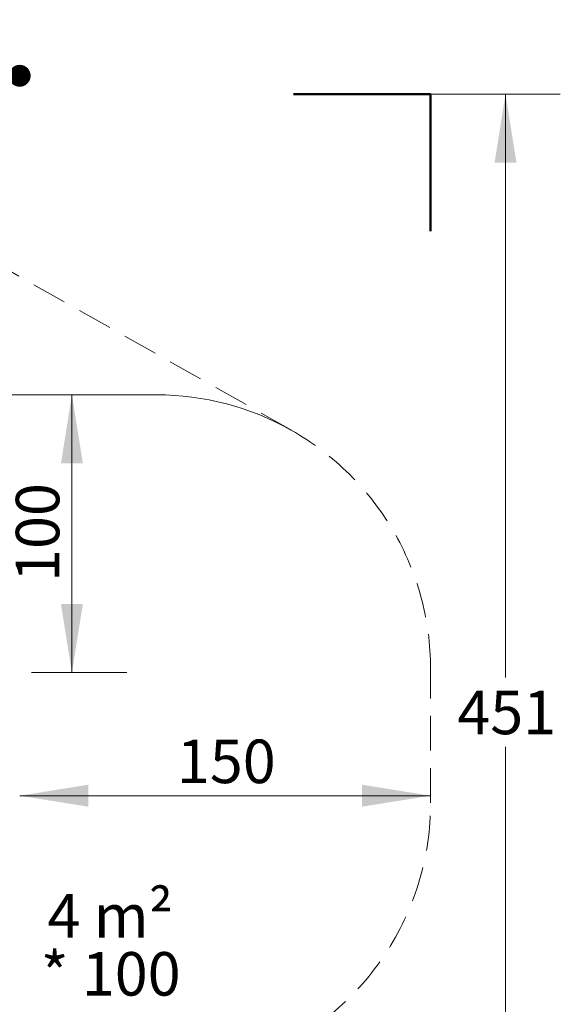
# Model space of a CAD drawing. Units: millimetres. Extents: x 21 to 975, y 243 to 786.
# Drawn here: x 777 to 975, y 427 to 786 of the extents above; entities that cross this region are included whole.
import ezdxf

# ---------------------------------------------------------------- set-up
doc = ezdxf.new("R2010")
doc.units = ezdxf.units.MM
doc.header["$LTSCALE"] = 100
doc.linetypes.add('HIDDEN', pattern=[0.1905, 0.127, -0.0635])
doc.styles.add('SLDTEXTSTYLE0', font='TXT', dxfattribs={"width": 0.75})
doc.styles.add('SLDTEXTSTYLE1', font='TXT', dxfattribs={"width": 0.605})
doc.dimstyles.new('SLDDIMSTYLE0', dxfattribs={"dimtxt": 15.875, "dimasz": 25, "dimexe": 0, "dimexo": 0.0625, "dimgap": 3.96875, "dimtad": 0, "dimtih": 1, "dimtoh": 1, "dimdec": 0, "dimrnd": 1e-09, "dimzin": 12, "dimdsep": 46, "dimtxsty": 'SLDTEXTSTYLE0', "dimsah": 1, "dimcen": 0.09, "dimadec": 0, "dimazin": 3, "dimtfac": 1, "dimtdec": 0, "dimtofl": 0, "dimtmove": 0, "dimatfit": 3, "dimfxl": 0, "dimfrac": 2, "dimtolj": 1, "dimtzin": 12, "dimarcsym": 0})
doc.dimstyles.new('SLDDIMSTYLE1', dxfattribs={"dimtxt": 15.875, "dimasz": 25, "dimexe": 0, "dimexo": 0.0625, "dimgap": 3.96875, "dimtad": 2, "dimdec": 0, "dimrnd": 1e-09, "dimzin": 12, "dimdsep": 46, "dimtxsty": 'SLDTEXTSTYLE0', "dimsah": 1, "dimcen": 0.09, "dimadec": 0, "dimazin": 3, "dimtfac": 1, "dimtdec": 0, "dimtofl": 0, "dimtmove": 0, "dimatfit": 3, "dimfxl": 0, "dimfrac": 2, "dimtolj": 1, "dimtzin": 12, "dimarcsym": 0})
doc.dimstyles.new('SLDDIMSTYLE2', dxfattribs={"dimtxt": 15.875, "dimasz": 25, "dimexe": 0, "dimexo": 0.0625, "dimgap": 3.96875, "dimtad": 2, "dimdec": 0, "dimrnd": 1e-09, "dimzin": 12, "dimdsep": 46, "dimtxsty": 'SLDTEXTSTYLE0', "dimsah": 1, "dimcen": 0.09, "dimse1": 1, "dimadec": 0, "dimazin": 3, "dimtfac": 1, "dimtdec": 0, "dimtofl": 0, "dimtmove": 0, "dimatfit": 3, "dimfxl": 0, "dimfrac": 2, "dimtolj": 1, "dimtzin": 12, "dimarcsym": 0})
doc.dimstyles.new('SLDDIMSTYLE5', dxfattribs={"dimtxt": 15.875, "dimasz": 8, "dimexe": 0, "dimexo": 0.0625, "dimgap": 3.96875, "dimtad": 2, "dimdec": 0, "dimrnd": 1e-09, "dimzin": 12, "dimdsep": 46, "dimtxsty": 'SLDTEXTSTYLE0', "dimblk1": 'DOT', "dimblk2": 'DOT', "dimsah": 1, "dimcen": 0.09, "dimse1": 1, "dimse2": 1, "dimadec": 0, "dimazin": 3, "dimtfac": 1, "dimtdec": 0, "dimtofl": 0, "dimtmove": 0, "dimatfit": 3, "dimldrblk": 'DOT', "dimfxl": 0, "dimfrac": 2, "dimtolj": 1, "dimtzin": 12, "dimarcsym": 0})

# ---------------------------------------------------------------- blocks, each defined once
blk = doc.blocks.new('_D_1')
at = {"color": 7, "linetype": 'Continuous', "lineweight": 18}
for p, q in [((915.2, 759.11), (974.85, 759.11)), ((954.85, 759.11), (954.85, 546.28)), ((954.85, 308.21), (954.85, 521.05)), ((940.2, 308.21), (974.85, 308.21))]:
    blk.add_line(p, q, dxfattribs=at)
for points in [[(954.85, 759.11), (950.85, 734.11), (958.85, 734.11)], [(954.85, 308.21), (958.85, 333.21), (950.85, 333.21)]]:
    blk.add_solid(points, dxfattribs=at)
at = {"color": 7, "linetype": 'Continuous', "lineweight": 18, "insert": (937.26, 541.52), "char_height": 15.875, "attachment_point": 1, "style": 'SLDTEXTSTYLE0'}
blk.add_mtext('451', dxfattribs=at)
blk = doc.blocks.new('_D_2')
at = {"color": 7, "linetype": 'Continuous', "lineweight": 18}
for p, q in [((796.56, 548.12), (796.56, 649.42)), ((781.87, 548.12), (816.56, 548.12))]:
    blk.add_line(p, q, dxfattribs=at)
for points in [[(796.56, 649.42), (792.56, 624.42), (800.56, 624.42)], [(796.56, 548.12), (800.56, 573.12), (792.56, 573.12)]]:
    blk.add_solid(points, dxfattribs=at)
at = {"color": 7, "linetype": 'Continuous', "lineweight": 18, "insert": (776.09, 581.18), "char_height": 15.875, "attachment_point": 1, "rotation": 90, "style": 'SLDTEXTSTYLE0'}
blk.add_mtext('100', dxfattribs=at)
blk = doc.blocks.new('_D_3')
at = {"color": 7, "linetype": 'Continuous', "lineweight": 18}
blk.add_line((927.5, 503.22), (777.5, 503.22), dxfattribs=at)
for points in [[(777.5, 503.22), (802.5, 499.22), (802.5, 507.22)], [(927.5, 503.22), (902.5, 507.22), (902.5, 499.22)]]:
    blk.add_solid(points, dxfattribs=at)
at = {"color": 7, "linetype": 'Continuous', "lineweight": 18, "insert": (834.9, 523.68), "char_height": 15.875, "attachment_point": 1, "style": 'SLDTEXTSTYLE0'}
blk.add_mtext('150', dxfattribs=at)
blk = doc.blocks.new('_Dot')
at = {"color": 0, "linetype": 'ByBlock', "lineweight": -2}
blk.add_line((-0.5, 0), (-1, 0), dxfattribs=at)
at = {"color": 0, "linetype": 'ByBlock', "const_width": 0.5}
blk.add_lwpolyline([(-0.25, 0, 1), (0.25, 0, 1)], format="xyb", close=True, dxfattribs=at)
blk = doc.blocks.new('_D_8')
at = {"color": 7, "linetype": 'Continuous', "lineweight": 18}
blk.add_line((777.5, 765.79), (203.7, 765.79), dxfattribs=at)
at = {"color": 7, "linetype": 'Continuous', "lineweight": 18, "xscale": 8, "yscale": 8, "rotation": 180.0000000000004}
blk.add_blockref('_Dot', (203.7, 765.79, -83.51), dxfattribs=at)
at = {"color": 7, "linetype": 'Continuous', "lineweight": 18, "xscale": 8, "yscale": 8}
blk.add_blockref('_Dot', (777.5, 765.79, -83.51), dxfattribs=at)
at = {"color": 7, "linetype": 'Continuous', "lineweight": 18, "insert": (473, 786.25), "char_height": 15.875, "attachment_point": 1, "style": 'SLDTEXTSTYLE0'}
blk.add_mtext('574', dxfattribs=at)
blk = doc.blocks.new('SW_NOTE_1')
at = {"color": 0, "linetype": 'Continuous', "lineweight": 0, "char_height": 15.875, "attachment_point": 2, "style": 'SLDTEXTSTYLE1'}
for s, insert in [('4 m²', (21.33, 20.46)), ('* 100', (21.52, -0.7))]:
    blk.add_mtext(s, dxfattribs=dict(at, insert=insert))

msp = doc.modelspace()

# ---------------------------------------------------------------- linework, layer by layer
at = {"color": 7, "linetype": 'Continuous', "lineweight": 50}
for p, q in [((877.5, 759.11), (927.5, 759.11)), ((927.5, 759.11), (927.5, 709.11))]:
    msp.add_line(p, q, dxfattribs=at)
at = {"color": 7, "linetype": 'HIDDEN', "lineweight": 18}
for p, q in [((876.7, 636.48), (694.09, 739.7)), ((927.5, 500.62), (927.5, 549.42))]:
    msp.add_line(p, q, dxfattribs=at)
at = {"color": 8, "linetype": 'Continuous', "lineweight": 18}
msp.add_line((827.5, 649.42), (755.97, 649.42), dxfattribs=at)
at = {"color": 7, "linetype": 'Continuous', "lineweight": 18}
msp.add_line((755.97, 649.42), (827.5, 649.42), dxfattribs=at)
at = {"color": 8, "linetype": 'Continuous', "lineweight": 18}
msp.add_arc((827.5, 549.42), 100, 60.5235, 90, dxfattribs=at)
at = {"color": 7, "linetype": 'Continuous', "lineweight": 18}
msp.add_arc((827.5, 549.42), 100, 60.5235, 90, dxfattribs=at)
at = {"color": 7, "linetype": 'HIDDEN', "lineweight": 18}
for centre, start, end in [((827.5, 549.42), 360, 60.5235), ((827.5, 500.62), 295.4189, 0)]:
    msp.add_arc(centre, 100, start, end, dxfattribs=at)

# ---------------------------------------------------------------- block references
at = {"color": 7, "linetype": 'Continuous', "lineweight": 0}
msp.add_blockref('SW_NOTE_1', (789.22, 446.88), dxfattribs=at)

# ---------------------------------------------------------------- dimensions: what is measured, and where the dimension line sits
at = {"color": 7, "linetype": 'Continuous', "lineweight": 18}
for base, p1, p2, dimstyle, picture, middle in [((777.5, 765.79), (203.7, 570.12), (777.5, 547.12), 'SLDDIMSTYLE5', '_D_8', (490.6, 765.79)), ((777.5, 503.22), (927.5, 500.62), (777.5, 502.92), 'SLDDIMSTYLE2', '_D_3', (852.5, 503.22))]:
    dim = msp.add_linear_dim(base=base, p1=p1, p2=p2, dimstyle=dimstyle, dxfattribs=at)
    dim.commit()
    dim.dimension.update_dxf_attribs({"geometry": picture, "text_midpoint": middle, "dimtype": 160})
dim = msp.add_linear_dim(base=(954.85, 308.21), p1=(902.5, 759.11), p2=(927.5, 308.21), angle=90, dimstyle='SLDDIMSTYLE0', dxfattribs=at)
dim.commit()
dim.dimension.update_dxf_attribs({"geometry": '_D_1', "text_midpoint": (954.85, 533.66), "dimtype": 160})
dim = msp.add_linear_dim(base=(796.56, 649.42), p1=(769.17, 548.12), p2=(827.5, 649.42), angle=90, text='100', dimstyle='SLDDIMSTYLE1', dxfattribs=at)
dim.commit()
dim.dimension.update_dxf_attribs({"geometry": '_D_2', "text_midpoint": (796.56, 598.77), "dimtype": 160})

doc.saveas('drawing.dxf')
